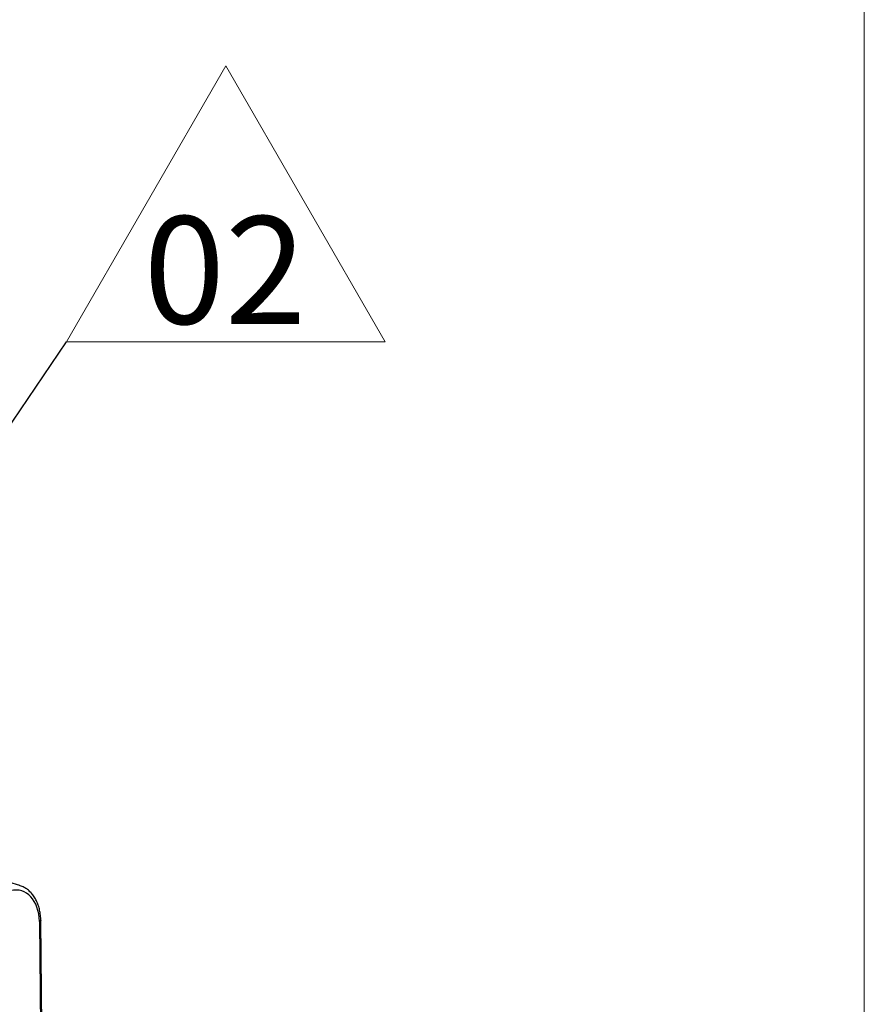
# Model space of a CAD drawing. Units: millimetres. Extents: x 17 to 410, y 7 to 290.
# Drawn here: x 382 to 410, y 194 to 227 of the extents above; entities that cross this region are included whole.
import ezdxf

# ---------------------------------------------------------------- set-up
doc = ezdxf.new("R2010")
doc.units = ezdxf.units.MM
doc.styles.add('SLDTEXTSTYLE2', font='TXT', dxfattribs={"width": 0.75})
doc.dimstyles.new('SLDDIMSTYLE6', dxfattribs={"dimtxt": 0.18, "dimasz": 1.016, "dimexe": 0, "dimexo": 0.0625, "dimgap": 0, "dimtad": 0, "dimtih": 1, "dimtoh": 1, "dimdec": 0, "dimrnd": 1e-09, "dimzin": 0, "dimdsep": 46, "dimtxsty": 'Standard', "dimblk1": 'DOT', "dimblk2": 'DOT', "dimsah": 1, "dimcen": 0.09, "dimadec": 0, "dimazin": 0, "dimtfac": 1.016, "dimtdec": 0, "dimtofl": 0, "dimtmove": 0, "dimatfit": 3, "dimldrblk": 'DOT', "dimfxl": 1, "dimfrac": 2, "dimtolj": 1, "dimtzin": 0, "dimarcsym": 0})

# ---------------------------------------------------------------- blocks, each defined once
blk = doc.blocks.new('SW_NOTE_0_2')
at = {"color": 0, "linetype": 'Continuous', "lineweight": 0}
for p, q in [((0, 0), (5.19, 8.989)), ((5.19, 8.989), (10.38, 0)), ((10.38, 0), (0, 0))]:
    blk.add_line(p, q, dxfattribs=at)
at = {"color": 0, "linetype": 'Continuous', "lineweight": 0, "insert": (5.164, 4.09), "char_height": 3.5, "attachment_point": 2, "style": 'SLDTEXTSTYLE2'}
blk.add_mtext('02', dxfattribs=at)
blk = doc.blocks.new('_Dot')
at = {"color": 0, "linetype": 'ByBlock', "lineweight": -2}
blk.add_line((-0.5, 0), (-1, 0), dxfattribs=at)
at = {"color": 0, "linetype": 'ByBlock', "const_width": 0.5}
blk.add_lwpolyline([(-0.25, 0, 1), (0.25, 0, 1)], format="xyb", close=True, dxfattribs=at)

msp = doc.modelspace()

# ---------------------------------------------------------------- linework, layer by layer
at = {"color": 7, "linetype": 'Continuous', "lineweight": 18}
msp.add_line((409.59, 290.359), (409.59, 7.363), dxfattribs=at)
at = {"color": 7, "linetype": 'Continuous', "lineweight": 25}
for p, q in [((382.094, 198.334), (381.105, 198.63)), ((382.735, 197.167), (382.817, 189.581)), ((382.879, 188.119), (382.781, 197.197))]:
    msp.add_line(p, q, dxfattribs=at)
at = {"color": 8, "linetype": 'Continuous', "lineweight": 25, "flags": 128}
msp.add_lwpolyline([(382.781, 197.197), (382.781, 197.196), (382.778, 197.188), (382.768, 197.18), (382.754, 197.173), (382.735, 197.167)], dxfattribs=at)
at = {"color": 7, "linetype": 'Continuous', "lineweight": 25}
msp.add_ellipse((381.796, 196.913), major_axis=(0.343, 1.254), ratio=0.696745, start_param=5.100978, end_param=6.654321, dxfattribs=at)
msp.add_open_spline([(382.781, 197.197), (382.781, 197.213), (382.78, 197.257), (382.775, 197.329), (382.766, 197.414), (382.753, 197.496), (382.735, 197.577), (382.713, 197.655), (382.687, 197.731), (382.657, 197.804), (382.624, 197.873), (382.587, 197.939), (382.546, 198.001), (382.501, 198.059), (382.454, 198.112), (382.403, 198.161), (382.35, 198.205), (382.294, 198.244), (382.236, 198.277), (382.176, 198.306), (382.129, 198.325), (382.101, 198.332), (382.094, 198.334)], degree=3, knots=[0, 0, 0, 0, 0.028853, 0.082609, 0.136409, 0.190238, 0.24409, 0.297946, 0.351785, 0.405578, 0.45929, 0.51288, 0.566302, 0.619508, 0.672453, 0.725101, 0.77743, 0.829435, 0.881131, 0.932557, 0.983767, 1, 1, 1, 1], dxfattribs=at)

# ---------------------------------------------------------------- block references
at = {"color": 218, "linetype": 'Continuous', "lineweight": 0}
msp.add_blockref('SW_NOTE_0_2', (383.613, 216.028), dxfattribs=at)

# ---------------------------------------------------------------- leaders
msp.add_leader([(370.88, 197.218), (383.613, 216.028)], dimstyle='SLDDIMSTYLE6', dxfattribs=at)

doc.saveas('drawing.dxf')
